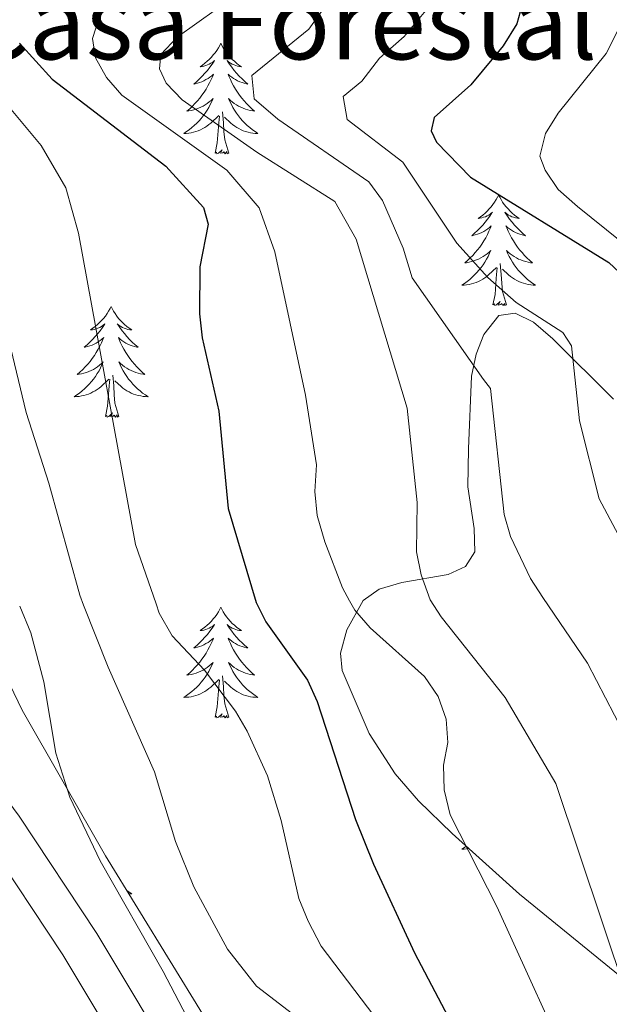
# Model space of a CAD drawing. Units: metres. Extents: x 654950 to 659471, y 4702001 to 4705071.
# Drawn here: x 656079 to 656143, y 4703008 to 4703115 of the extents above; entities that cross this region are included whole.
import ezdxf
from ezdxf.enums import TextEntityAlignment as Align

# ---------------------------------------------------------------- set-up
doc = ezdxf.new("R2010")
doc.units = ezdxf.units.M
doc.header["$MEASUREMENT"] = 0
doc.linetypes.add('TRAZOS', pattern=[0.75, 0.5, -0.25])
doc.linetypes.add('TRAZOSX2', pattern=[1.5, 1, -0.5])
for name, color, linetype, lineweight in [('Level 21', 1, 'TRAZOS', 0), ('Level 35', 92, 'TRAZOSX2', 0), ('Level 36', 92, 'Continuous', 0), ('Level 4', 36, 'Continuous', 30), ('Level 44', 19, 'Continuous', 0), ('Level 5', 36, 'Continuous', 0), ('Level 54', 13, 'Continuous', 0)]:
    doc.layers.add(name, color=color, linetype=linetype, lineweight=lineweight)
doc.styles.add('Arial', font='ARIAL.TTF', dxfattribs={"height": 0.2})

msp = doc.modelspace()

# ---------------------------------------------------------------- linework, layer by layer
at = {"layer": 'Level 21', "color": 19, "linetype": 'Continuous', "lineweight": 13}
for points in [[(656198.41, 4702846.04, 692.2), (656194.85, 4702848.6, 692), (656193.5, 4702850.1, 691.91), (656178.29, 4702867.38, 690.4), (656168.07, 4702878.12, 689.5), (656161.41, 4702885.56, 689.2), (656149, 4702901.74, 688.78), (656142.56, 4702912.42, 688.37), (656102.28, 4702982.96, 685.25), (656083.87, 4703013.69, 683.07), (656075.62, 4703026.13, 681.85), (656066.72, 4703038.17, 680.57), (656060.46, 4703045.87, 679.97), (656056.23, 4703050.19, 679.56)], [(656207.2, 4702842.54, 692.63), (656201.11, 4702848.7, 692.2), (656181.48, 4702870.3, 690.4), (656171.3, 4702881, 689.5), (656164.74, 4702888.32, 689.2), (656152.57, 4702904.18, 688.78), (656146.29, 4702914.61, 688.37), (656106.01, 4702985.13, 685.25), (656087.53, 4703015.99, 683.07), (656079.16, 4703028.63, 681.85), (656071.51, 4703038.97, 680.76)]]:
    msp.add_polyline3d(points, dxfattribs=at)
at = {"layer": 'Level 35', "color": 92, "linetype": 'Continuous', "lineweight": 0, "ltscale": 0.5}
for points in [[(656143.16, 4703073.61, 732.35), (656136.65, 4703080.09, 729.21), (656134.57, 4703081.88, 728.06), (656132.57, 4703082.88, 726.93), (656130.82, 4703082.61, 725.9), (656129.2, 4703080.57, 724.87), (656128.37, 4703078.46, 724.21), (656127.88, 4703076.07, 723.63), (656127.55, 4703068.25, 721.78), (656127.48, 4703064.13, 720.17), (656128.17, 4703059.65, 717.85), (656128.23, 4703057.13, 716.5), (656127.23, 4703055.55, 715.18), (656125.35, 4703054.7, 713.67), (656120.36, 4703053.84, 710.77), (656117.94, 4703053.12, 709.73), (656116.22, 4703051.88, 709.24), (656114.44, 4703048.73, 709.15), (656113.78, 4703046.2, 709.15), (656113.96, 4703044.34, 709.15), (656116.87, 4703037.54, 709.15), (656119.64, 4703033.21, 709.15), (656122.17, 4703030.29, 709.15), (656125.78, 4703026.78, 709.5)], [(656098.91, 4703007.32, 689.88), (656088.45, 4703024.35, 689.08), (656079.47, 4703040.08, 688.95), (656074.09, 4703051.21, 688.95)], [(656125.78, 4703026.78, 709.5), (656133.06, 4703020.24, 711.6), (656161.72, 4702996.84, 722)]]:
    msp.add_polyline3d(points, dxfattribs=at)
at = {"layer": 'Level 36', "color": 92, "linetype": 'Continuous', "lineweight": 0}
for points in [[(656100.88, 4703111.96), (656100.76, 4703111.74), (656100.61, 4703111.47), (656100.44, 4703111.2), (656100.26, 4703110.94), (656100.06, 4703110.7), (656099.86, 4703110.46), (656099.64, 4703110.23), (656099.41, 4703110.02), (656099.17, 4703109.81), (656098.92, 4703109.62), (656098.66, 4703109.44), (656098.86, 4703109.47), (656099.06, 4703109.5), (656099.26, 4703109.56), (656099.45, 4703109.63), (656099.64, 4703109.71), (656099.82, 4703109.81), (656100, 4703109.92), (656100.2, 4703110.12), (656100.16, 4703110.05), (656099.93, 4703109.7), (656099.69, 4703109.37), (656099.43, 4703109.04), (656099.16, 4703108.73), (656098.88, 4703108.42), (656098.59, 4703108.13), (656098.29, 4703107.84), (656097.98, 4703107.57), (656098.1, 4703107.6), (656098.35, 4703107.66), (656098.59, 4703107.73), (656098.82, 4703107.82), (656099.06, 4703107.92), (656099.28, 4703108.04), (656099.5, 4703108.17), (656099.7, 4703108.31), (656099.9, 4703108.47), (656100.09, 4703108.64), (656100, 4703108.42), (656099.84, 4703108.06), (656099.67, 4703107.7), (656099.49, 4703107.36), (656099.29, 4703107.02), (656099.07, 4703106.68), (656098.85, 4703106.36), (656098.61, 4703106.05), (656098.36, 4703105.75), (656098.09, 4703105.46), (656097.82, 4703105.18), (656097.53, 4703104.9), (656097.23, 4703104.65), (656097.43, 4703104.67), (656097.7, 4703104.72), (656097.96, 4703104.78), (656098.22, 4703104.86), (656098.47, 4703104.96), (656098.72, 4703105.06), (656098.96, 4703105.19), (656099.2, 4703105.32), (656099.42, 4703105.47), (656099.64, 4703105.64), (656099.84, 4703105.81), (656100.04, 4703106), (656099.9, 4703105.68)], [(656100.88, 4703111.96), (656100.99, 4703111.74), (656101.14, 4703111.47), (656101.31, 4703111.2), (656101.49, 4703110.94), (656101.68, 4703110.7), (656101.89, 4703110.46), (656102.11, 4703110.23), (656102.34, 4703110.02), (656102.58, 4703109.81), (656102.83, 4703109.62), (656103.09, 4703109.44), (656102.89, 4703109.47), (656102.69, 4703109.5), (656102.49, 4703109.56), (656102.3, 4703109.63), (656102.11, 4703109.71), (656101.93, 4703109.81), (656101.75, 4703109.92), (656101.55, 4703110.12), (656101.59, 4703110.05), (656101.82, 4703109.7), (656102.06, 4703109.37), (656102.32, 4703109.04), (656102.58, 4703108.73), (656102.86, 4703108.42), (656103.16, 4703108.13), (656103.46, 4703107.84), (656103.77, 4703107.57), (656103.65, 4703107.6), (656103.4, 4703107.66), (656103.16, 4703107.73), (656102.92, 4703107.82), (656102.69, 4703107.92), (656102.47, 4703108.04), (656102.26, 4703108.17), (656102.05, 4703108.31), (656101.85, 4703108.47), (656101.66, 4703108.64), (656101.75, 4703108.42), (656101.91, 4703108.06), (656102.08, 4703107.7), (656102.26, 4703107.36), (656102.46, 4703107.02), (656102.68, 4703106.68), (656102.9, 4703106.36), (656103.14, 4703106.05), (656103.39, 4703105.75), (656103.66, 4703105.46), (656103.93, 4703105.18), (656104.22, 4703104.9), (656104.52, 4703104.65), (656104.32, 4703104.67), (656104.05, 4703104.72), (656103.79, 4703104.78), (656103.53, 4703104.86), (656103.28, 4703104.96), (656103.03, 4703105.06), (656102.79, 4703105.19), (656102.55, 4703105.32), (656102.33, 4703105.47), (656102.11, 4703105.64), (656101.91, 4703105.81), (656101.71, 4703106), (656101.85, 4703105.68)], [(656099.9, 4703105.68), (656099.74, 4703105.35), (656099.57, 4703105.04), (656099.39, 4703104.74), (656099.19, 4703104.44), (656098.98, 4703104.15), (656098.76, 4703103.87), (656098.53, 4703103.6), (656098.28, 4703103.35), (656098.02, 4703103.1), (656097.75, 4703102.87), (656097.47, 4703102.64), (656097.18, 4703102.44), (656096.9, 4703102.24), (656097.16, 4703102.25), (656097.42, 4703102.28), (656097.68, 4703102.32), (656097.94, 4703102.38), (656098.2, 4703102.45), (656098.45, 4703102.54), (656098.69, 4703102.64), (656098.93, 4703102.76), (656099.16, 4703102.89), (656099.38, 4703103.03), (656099.6, 4703103.19), (656099.8, 4703103.36), (656100.65, 4703104.16)], [(656101.85, 4703105.68), (656102.01, 4703105.35), (656102.18, 4703105.04), (656102.36, 4703104.74), (656102.56, 4703104.44), (656102.77, 4703104.15), (656102.99, 4703103.87), (656103.22, 4703103.6), (656103.47, 4703103.35), (656103.73, 4703103.1), (656104, 4703102.87), (656104.28, 4703102.64), (656104.56, 4703102.44), (656104.86, 4703102.24), (656104.59, 4703102.25), (656104.33, 4703102.28), (656104.06, 4703102.32), (656103.81, 4703102.38), (656103.55, 4703102.45), (656103.3, 4703102.54), (656103.06, 4703102.64), (656102.82, 4703102.76), (656102.59, 4703102.89), (656102.37, 4703103.03), (656102.15, 4703103.19), (656101.95, 4703103.36), (656101.29, 4703103.98)], [(656101.73, 4703100.11), (656101.3, 4703101.55), (656101.21, 4703102.45), (656101.16, 4703103.4), (656101.06, 4703104.57)], [(656100.26, 4703100.11), (656100.5, 4703101.23), (656100.61, 4703102.97), (656100.66, 4703103.4), (656100.72, 4703104.12)], [(656101.73, 4703100.11), (656101.55, 4703100.04), (656101.53, 4703100.28), (656101.34, 4703100.06), (656101.22, 4703100.26), (656101.1, 4703100.15), (656100.83, 4703100.1), (656101.03, 4703100.49), (656100.64, 4703100.11), (656100.45, 4703100.06), (656100.41, 4703100.22), (656100.26, 4703100.11)], [(656130.8, 4703095.6), (656130.69, 4703095.38), (656130.53, 4703095.11), (656130.36, 4703094.84), (656130.18, 4703094.58), (656129.99, 4703094.34), (656129.78, 4703094.1), (656129.56, 4703093.87), (656129.33, 4703093.66), (656129.09, 4703093.45), (656128.84, 4703093.26), (656128.58, 4703093.08), (656128.78, 4703093.11), (656128.98, 4703093.14), (656129.18, 4703093.2), (656129.38, 4703093.27), (656129.56, 4703093.35), (656129.75, 4703093.45), (656129.92, 4703093.56), (656130.12, 4703093.76), (656130.08, 4703093.69), (656129.85, 4703093.34), (656129.61, 4703093.01), (656129.36, 4703092.68), (656129.09, 4703092.37), (656128.81, 4703092.06), (656128.52, 4703091.77), (656128.21, 4703091.48), (656127.9, 4703091.21), (656128.02, 4703091.24), (656128.27, 4703091.3), (656128.51, 4703091.37), (656128.75, 4703091.46), (656128.98, 4703091.56), (656129.2, 4703091.68), (656129.42, 4703091.81), (656129.62, 4703091.95), (656129.82, 4703092.11), (656130.01, 4703092.28), (656129.92, 4703092.06), (656129.76, 4703091.7), (656129.59, 4703091.34), (656129.41, 4703091), (656129.21, 4703090.66), (656129, 4703090.32), (656128.77, 4703090), (656128.53, 4703089.69), (656128.28, 4703089.39), (656128.02, 4703089.1), (656127.74, 4703088.82), (656127.45, 4703088.54), (656127.16, 4703088.29), (656127.35, 4703088.31), (656127.62, 4703088.36), (656127.88, 4703088.42), (656128.14, 4703088.5), (656128.4, 4703088.6), (656128.64, 4703088.7), (656128.88, 4703088.83), (656129.12, 4703088.96), (656129.34, 4703089.11), (656129.56, 4703089.28), (656129.77, 4703089.45), (656129.96, 4703089.64), (656129.82, 4703089.32)], [(656130.8, 4703095.6), (656130.91, 4703095.38), (656131.06, 4703095.11), (656131.23, 4703094.84), (656131.41, 4703094.58), (656131.61, 4703094.34), (656131.81, 4703094.1), (656132.03, 4703093.87), (656132.26, 4703093.66), (656132.5, 4703093.45), (656132.75, 4703093.26), (656133.01, 4703093.08), (656132.82, 4703093.11), (656132.61, 4703093.14), (656132.41, 4703093.2), (656132.22, 4703093.27), (656132.03, 4703093.35), (656131.85, 4703093.45), (656131.67, 4703093.56), (656131.47, 4703093.76), (656131.51, 4703093.69), (656131.74, 4703093.34), (656131.98, 4703093.01), (656132.24, 4703092.68), (656132.51, 4703092.37), (656132.79, 4703092.06), (656133.08, 4703091.77), (656133.38, 4703091.48), (656133.7, 4703091.21), (656133.57, 4703091.24), (656133.32, 4703091.3), (656133.08, 4703091.37), (656132.85, 4703091.46), (656132.62, 4703091.56), (656132.39, 4703091.68), (656132.18, 4703091.81), (656131.97, 4703091.95), (656131.77, 4703092.11), (656131.59, 4703092.28), (656131.67, 4703092.06), (656131.83, 4703091.7), (656132, 4703091.34), (656132.19, 4703091), (656132.39, 4703090.66), (656132.6, 4703090.32), (656132.82, 4703090), (656133.06, 4703089.69), (656133.32, 4703089.39), (656133.58, 4703089.1), (656133.85, 4703088.82), (656134.14, 4703088.54), (656134.44, 4703088.29), (656134.24, 4703088.31), (656133.98, 4703088.36), (656133.71, 4703088.42), (656133.45, 4703088.5), (656133.2, 4703088.6), (656132.95, 4703088.7), (656132.71, 4703088.83), (656132.48, 4703088.96), (656132.25, 4703089.11), (656132.03, 4703089.28), (656131.83, 4703089.45), (656131.63, 4703089.64), (656131.77, 4703089.32)], [(656129.82, 4703089.32), (656129.66, 4703088.99), (656129.5, 4703088.68), (656129.31, 4703088.38), (656129.12, 4703088.08), (656128.91, 4703087.79), (656128.68, 4703087.51), (656128.45, 4703087.24), (656128.2, 4703086.99), (656127.94, 4703086.74), (656127.68, 4703086.51), (656127.4, 4703086.28), (656127.11, 4703086.08), (656126.82, 4703085.88), (656127.08, 4703085.89), (656127.34, 4703085.92), (656127.61, 4703085.96), (656127.87, 4703086.02), (656128.12, 4703086.09), (656128.37, 4703086.18), (656128.62, 4703086.28), (656128.85, 4703086.4), (656129.08, 4703086.53), (656129.3, 4703086.67), (656129.52, 4703086.83), (656129.72, 4703087), (656130.57, 4703087.8)], [(656131.77, 4703089.32), (656131.93, 4703088.99), (656132.1, 4703088.68), (656132.28, 4703088.38), (656132.48, 4703088.08), (656132.69, 4703087.79), (656132.91, 4703087.51), (656133.15, 4703087.24), (656133.39, 4703086.99), (656133.65, 4703086.74), (656133.92, 4703086.51), (656134.2, 4703086.28), (656134.49, 4703086.08), (656134.78, 4703085.88), (656134.51, 4703085.89), (656134.25, 4703085.92), (656133.99, 4703085.96), (656133.73, 4703086.02), (656133.47, 4703086.09), (656133.22, 4703086.18), (656132.98, 4703086.28), (656132.74, 4703086.4), (656132.51, 4703086.53), (656132.29, 4703086.67), (656132.08, 4703086.83), (656131.87, 4703087), (656131.22, 4703087.62)], [(656130.18, 4703083.75), (656130.42, 4703084.87), (656130.54, 4703086.61), (656130.58, 4703087.04), (656130.65, 4703087.76)], [(656131.65, 4703083.75), (656131.22, 4703085.19), (656131.13, 4703086.09), (656131.08, 4703087.04), (656130.98, 4703088.21)], [(656089.06, 4703083.58), (656088.95, 4703083.36), (656088.79, 4703083.08), (656088.62, 4703082.82), (656088.44, 4703082.56), (656088.25, 4703082.31), (656088.04, 4703082.07), (656087.82, 4703081.85), (656087.59, 4703081.63), (656087.35, 4703081.43), (656087.1, 4703081.24), (656086.84, 4703081.06), (656087.04, 4703081.08), (656087.24, 4703081.12), (656087.44, 4703081.17), (656087.64, 4703081.24), (656087.83, 4703081.33), (656088.01, 4703081.43), (656088.18, 4703081.54), (656088.39, 4703081.73), (656088.34, 4703081.66), (656088.12, 4703081.32), (656087.87, 4703080.98), (656087.62, 4703080.66), (656087.35, 4703080.34), (656087.07, 4703080.04), (656086.78, 4703079.74), (656086.47, 4703079.46), (656086.16, 4703079.19), (656086.28, 4703079.21), (656086.53, 4703079.27), (656086.77, 4703079.34), (656087.01, 4703079.43), (656087.24, 4703079.53), (656087.46, 4703079.65), (656087.68, 4703079.78), (656087.88, 4703079.93), (656088.08, 4703080.08), (656088.27, 4703080.26), (656088.18, 4703080.03), (656088.02, 4703079.67), (656087.85, 4703079.32), (656087.67, 4703078.97), (656087.47, 4703078.63), (656087.26, 4703078.3), (656087.03, 4703077.98), (656086.79, 4703077.67), (656086.54, 4703077.36), (656086.28, 4703077.07), (656086, 4703076.79), (656085.71, 4703076.52), (656085.42, 4703076.26), (656085.61, 4703076.29), (656085.88, 4703076.33), (656086.14, 4703076.4), (656086.4, 4703076.48), (656086.66, 4703076.57), (656086.9, 4703076.68), (656087.15, 4703076.8), (656087.38, 4703076.94), (656087.6, 4703077.09), (656087.82, 4703077.25), (656088.03, 4703077.43), (656088.22, 4703077.62), (656088.08, 4703077.29)], [(656089.06, 4703083.58), (656089.17, 4703083.36), (656089.32, 4703083.08), (656089.49, 4703082.82), (656089.67, 4703082.56), (656089.87, 4703082.31), (656090.08, 4703082.07), (656090.29, 4703081.85), (656090.52, 4703081.63), (656090.76, 4703081.43), (656091.02, 4703081.24), (656091.28, 4703081.06), (656091.08, 4703081.08), (656090.87, 4703081.12), (656090.67, 4703081.17), (656090.48, 4703081.24), (656090.29, 4703081.33), (656090.11, 4703081.43), (656089.94, 4703081.54), (656089.73, 4703081.73), (656089.77, 4703081.66), (656090, 4703081.32), (656090.24, 4703080.98), (656090.5, 4703080.66), (656090.77, 4703080.34), (656091.05, 4703080.04), (656091.34, 4703079.74), (656091.64, 4703079.46), (656091.96, 4703079.19), (656091.83, 4703079.21), (656091.59, 4703079.27), (656091.34, 4703079.34), (656091.11, 4703079.43), (656090.88, 4703079.53), (656090.65, 4703079.65), (656090.44, 4703079.78), (656090.23, 4703079.93), (656090.03, 4703080.08), (656089.85, 4703080.26), (656089.94, 4703080.03), (656090.09, 4703079.67), (656090.26, 4703079.32), (656090.45, 4703078.97), (656090.65, 4703078.63), (656090.86, 4703078.3), (656091.09, 4703077.98), (656091.32, 4703077.67), (656091.58, 4703077.36), (656091.84, 4703077.07), (656092.12, 4703076.79), (656092.4, 4703076.52), (656092.7, 4703076.26), (656092.5, 4703076.29), (656092.24, 4703076.33), (656091.97, 4703076.4), (656091.71, 4703076.48), (656091.46, 4703076.57), (656091.21, 4703076.68), (656090.97, 4703076.8), (656090.74, 4703076.94), (656090.51, 4703077.09), (656090.3, 4703077.25), (656090.09, 4703077.43), (656089.89, 4703077.62), (656090.04, 4703077.29)], [(656131.65, 4703083.75), (656131.47, 4703083.68), (656131.46, 4703083.92), (656131.26, 4703083.7), (656131.14, 4703083.9), (656131.02, 4703083.79), (656130.75, 4703083.74), (656130.95, 4703084.13), (656130.56, 4703083.75), (656130.38, 4703083.7), (656130.34, 4703083.86), (656130.18, 4703083.75)], [(656088.08, 4703077.29), (656087.93, 4703076.97), (656087.76, 4703076.66), (656087.57, 4703076.35), (656087.38, 4703076.05), (656087.17, 4703075.76), (656086.94, 4703075.49), (656086.71, 4703075.22), (656086.46, 4703074.96), (656086.2, 4703074.72), (656085.94, 4703074.48), (656085.66, 4703074.26), (656085.37, 4703074.05), (656085.08, 4703073.86), (656085.34, 4703073.87), (656085.61, 4703073.89), (656085.87, 4703073.94), (656086.13, 4703073.99), (656086.38, 4703074.06), (656086.63, 4703074.15), (656086.88, 4703074.25), (656087.11, 4703074.37), (656087.34, 4703074.5), (656087.57, 4703074.65), (656087.78, 4703074.8), (656087.98, 4703074.97), (656088.83, 4703075.77)], [(656090.04, 4703077.29), (656090.19, 4703076.97), (656090.36, 4703076.66), (656090.54, 4703076.35), (656090.74, 4703076.05), (656090.95, 4703075.76), (656091.17, 4703075.49), (656091.41, 4703075.22), (656091.65, 4703074.96), (656091.91, 4703074.72), (656092.18, 4703074.48), (656092.46, 4703074.26), (656092.75, 4703074.05), (656093.04, 4703073.86), (656092.77, 4703073.87), (656092.51, 4703073.89), (656092.25, 4703073.94), (656091.99, 4703073.99), (656091.73, 4703074.06), (656091.48, 4703074.15), (656091.24, 4703074.25), (656091, 4703074.37), (656090.77, 4703074.5), (656090.55, 4703074.65), (656090.34, 4703074.8), (656090.13, 4703074.97), (656089.48, 4703075.59)], [(656089.91, 4703071.72), (656089.48, 4703073.16), (656089.39, 4703074.07), (656089.34, 4703075.02), (656089.24, 4703076.18)], [(656088.44, 4703071.72), (656088.68, 4703072.84), (656088.8, 4703074.58), (656088.84, 4703075.02), (656088.91, 4703075.74)], [(656089.91, 4703071.72), (656089.74, 4703071.66), (656089.72, 4703071.9), (656089.53, 4703071.67), (656089.4, 4703071.88), (656089.28, 4703071.77), (656089.01, 4703071.71), (656089.21, 4703072.11), (656088.82, 4703071.73), (656088.64, 4703071.67), (656088.6, 4703071.84), (656088.44, 4703071.72)], [(656100.88, 4703051.16), (656100.76, 4703050.94), (656100.61, 4703050.67), (656100.44, 4703050.4), (656100.26, 4703050.14), (656100.06, 4703049.9), (656099.86, 4703049.66), (656099.64, 4703049.43), (656099.41, 4703049.22), (656099.17, 4703049.01), (656098.92, 4703048.82), (656098.66, 4703048.64), (656098.86, 4703048.67), (656099.06, 4703048.71), (656099.26, 4703048.76), (656099.45, 4703048.83), (656099.64, 4703048.92), (656099.82, 4703049.01), (656100, 4703049.13), (656100.2, 4703049.32), (656100.16, 4703049.25), (656099.93, 4703048.91), (656099.69, 4703048.57), (656099.43, 4703048.24), (656099.16, 4703047.93), (656098.88, 4703047.62), (656098.59, 4703047.33), (656098.29, 4703047.05), (656097.98, 4703046.78), (656098.1, 4703046.8), (656098.35, 4703046.86), (656098.59, 4703046.93), (656098.82, 4703047.02), (656099.06, 4703047.12), (656099.28, 4703047.24), (656099.5, 4703047.37), (656099.7, 4703047.52), (656099.9, 4703047.67), (656100.09, 4703047.84), (656100, 4703047.62), (656099.84, 4703047.26), (656099.67, 4703046.9), (656099.49, 4703046.56), (656099.29, 4703046.22), (656099.07, 4703045.89), (656098.85, 4703045.56), (656098.61, 4703045.25), (656098.36, 4703044.95), (656098.09, 4703044.66), (656097.82, 4703044.38), (656097.53, 4703044.11), (656097.23, 4703043.85), (656097.43, 4703043.87), (656097.7, 4703043.92), (656097.96, 4703043.98), (656098.22, 4703044.06), (656098.47, 4703044.16), (656098.72, 4703044.26), (656098.96, 4703044.39), (656099.2, 4703044.53), (656099.42, 4703044.68), (656099.64, 4703044.84), (656099.84, 4703045.02), (656100.04, 4703045.2), (656099.9, 4703044.88)], [(656100.88, 4703051.16), (656100.99, 4703050.94), (656101.14, 4703050.67), (656101.31, 4703050.4), (656101.49, 4703050.14), (656101.68, 4703049.9), (656101.89, 4703049.66), (656102.11, 4703049.43), (656102.34, 4703049.22), (656102.58, 4703049.01), (656102.83, 4703048.82), (656103.09, 4703048.64), (656102.89, 4703048.67), (656102.69, 4703048.71), (656102.49, 4703048.76), (656102.3, 4703048.83), (656102.11, 4703048.92), (656101.93, 4703049.01), (656101.75, 4703049.13), (656101.55, 4703049.32), (656101.59, 4703049.25), (656101.82, 4703048.91), (656102.06, 4703048.57), (656102.32, 4703048.24), (656102.58, 4703047.93), (656102.86, 4703047.62), (656103.16, 4703047.33), (656103.46, 4703047.05), (656103.77, 4703046.78), (656103.65, 4703046.8), (656103.4, 4703046.86), (656103.16, 4703046.93), (656102.92, 4703047.02), (656102.69, 4703047.12), (656102.47, 4703047.24), (656102.26, 4703047.37), (656102.05, 4703047.52), (656101.85, 4703047.67), (656101.66, 4703047.84), (656101.75, 4703047.62), (656101.91, 4703047.26), (656102.08, 4703046.9), (656102.26, 4703046.56), (656102.46, 4703046.22), (656102.68, 4703045.89), (656102.9, 4703045.56), (656103.14, 4703045.25), (656103.39, 4703044.95), (656103.66, 4703044.66), (656103.93, 4703044.38), (656104.22, 4703044.11), (656104.52, 4703043.85), (656104.32, 4703043.87), (656104.05, 4703043.92), (656103.79, 4703043.98), (656103.53, 4703044.06), (656103.28, 4703044.16), (656103.03, 4703044.26), (656102.79, 4703044.39), (656102.55, 4703044.53), (656102.33, 4703044.68), (656102.11, 4703044.84), (656101.91, 4703045.02), (656101.71, 4703045.2), (656101.85, 4703044.88)], [(656099.9, 4703044.88), (656099.74, 4703044.56), (656099.57, 4703044.24), (656099.39, 4703043.94), (656099.19, 4703043.64), (656098.98, 4703043.35), (656098.76, 4703043.07), (656098.53, 4703042.81), (656098.28, 4703042.55), (656098.02, 4703042.3), (656097.75, 4703042.07), (656097.47, 4703041.85), (656097.18, 4703041.64), (656096.9, 4703041.45), (656097.16, 4703041.46), (656097.42, 4703041.48), (656097.68, 4703041.52), (656097.94, 4703041.58), (656098.2, 4703041.65), (656098.45, 4703041.74), (656098.69, 4703041.84), (656098.93, 4703041.96), (656099.16, 4703042.09), (656099.38, 4703042.23), (656099.6, 4703042.39), (656099.8, 4703042.56), (656100.65, 4703043.36)], [(656101.85, 4703044.88), (656102.01, 4703044.56), (656102.18, 4703044.24), (656102.36, 4703043.94), (656102.56, 4703043.64), (656102.77, 4703043.35), (656102.99, 4703043.07), (656103.22, 4703042.81), (656103.47, 4703042.55), (656103.73, 4703042.3), (656104, 4703042.07), (656104.28, 4703041.85), (656104.56, 4703041.64), (656104.86, 4703041.45), (656104.59, 4703041.46), (656104.33, 4703041.48), (656104.06, 4703041.52), (656103.81, 4703041.58), (656103.55, 4703041.65), (656103.3, 4703041.74), (656103.06, 4703041.84), (656102.82, 4703041.96), (656102.59, 4703042.09), (656102.37, 4703042.23), (656102.15, 4703042.39), (656101.95, 4703042.56), (656101.29, 4703043.18)], [(656100.26, 4703039.31), (656100.5, 4703040.43), (656100.61, 4703042.17), (656100.66, 4703042.6), (656100.72, 4703043.33)], [(656101.73, 4703039.31), (656101.3, 4703040.75), (656101.21, 4703041.66), (656101.16, 4703042.6), (656101.06, 4703043.77)], [(656101.73, 4703039.31), (656101.55, 4703039.24), (656101.53, 4703039.48), (656101.34, 4703039.26), (656101.22, 4703039.46), (656101.1, 4703039.36), (656100.83, 4703039.3), (656101.03, 4703039.69), (656100.64, 4703039.31), (656100.45, 4703039.26), (656100.41, 4703039.42), (656100.26, 4703039.31)], [(656127.3, 4703025.42), (656127.11, 4703025.28), (656126.82, 4703025.09), (656127.08, 4703025.1), (656127.34, 4703025.12), (656127.59, 4703025.16)], [(656090.71, 4703020.67), (656090.76, 4703020.63), (656091.02, 4703020.44), (656091.28, 4703020.26), (656091.08, 4703020.28), (656090.93, 4703020.31)]]:
    msp.add_lwpolyline(points, dxfattribs=at)
at = {"layer": 'Level 4', "color": 36, "linetype": 'Continuous', "lineweight": 30}
for points in [[(656133.46, 4703116.69, 725), (656132.74, 4703114.05, 725), (656131.3, 4703111.7, 725), (656127.79, 4703107.47, 725), (656123.85, 4703103.96, 725), (656123.53, 4703102.51, 725), (656124.12, 4703101.3, 725), (656127.77, 4703097.54, 725), (656142.65, 4703088.32, 725), (656147.35, 4703083.96, 725)], [(656079.21, 4703111.96, 700), (656082.72, 4703108.1, 700), (656094.94, 4703098.7, 700), (656099.02, 4703094.25, 700), (656099.53, 4703092.45, 700), (656098.62, 4703087.85, 700), (656098.57, 4703082.8, 700), (656098.87, 4703080.22, 700), (656100.65, 4703072.31, 700), (656101.66, 4703061.82, 700), (656104.7, 4703051.69, 700)], [(656104.7, 4703051.69, 700), (656105.71, 4703049.59, 700), (656110.21, 4703043.29, 700), (656111.26, 4703041.02, 700), (656115.4, 4703028.28, 700), (656117.31, 4703023.45, 700), (656121.73, 4703013.91, 700), (656129.01, 4703000.04, 700)]]:
    msp.add_polyline3d(points, dxfattribs=at)
at = {"layer": 'Level 5', "color": 36, "linetype": 'Continuous', "lineweight": 0}
for points in [[(656065.17, 4703139.38, 690), (656062.29, 4703136.84, 690), (656062.2, 4703135.65, 690), (656063.06, 4703134.37, 690), (656063.26, 4703132.47, 690), (656062.46, 4703131.38, 690), (656058.28, 4703128.36, 690), (656056.44, 4703126.57, 690), (656055.44, 4703124.42, 690), (656055.6, 4703122.61, 690), (656056.41, 4703120.24, 690), (656057.89, 4703118.16, 690), (656060.03, 4703116.5, 690), (656070.32, 4703105.28, 690), (656072.48, 4703100.6, 690), (656074.29, 4703095.54, 690), (656079.9, 4703072.17, 690), (656082.37, 4703064.54, 690), (656085.69, 4703052.48, 690), (656086.08, 4703051.4, 690)], [(656115.16, 4703120.23, 715), (656114.19, 4703118.88, 715), (656110.34, 4703113.5, 715), (656104.23, 4703108.48, 715), (656104.46, 4703105.98, 715), (656107.01, 4703103.79, 715), (656116.82, 4703097.03, 715), (656118.29, 4703095.01, 715), (656120.52, 4703089.87, 715), (656121.48, 4703086.68, 715), (656129.17, 4703075.7, 715), (656129.93, 4703074.75, 715), (656131.39, 4703061.18, 715), (656132.07, 4703058.78, 715), (656134.22, 4703054.25, 715), (656135.57, 4703052.21, 715)], [(656102.54, 4703117.2, 710), (656096.16, 4703112.62, 710), (656094.42, 4703110.74, 710), (656094.26, 4703109.19, 710), (656094.98, 4703107.67, 710), (656096.7, 4703105.85, 710), (656104.77, 4703100.23, 710), (656113.17, 4703094.9, 710), (656115.45, 4703090.83, 710), (656120.95, 4703072.63, 710), (656122.03, 4703062.44, 710), (656121.94, 4703057.13, 710), (656122.45, 4703054.65, 710), (656123.43, 4703051.98, 710)], [(656147.19, 4703052.38, 720), (656141.64, 4703062.86, 720), (656139.51, 4703071.25, 720), (656138.64, 4703079.36, 720), (656137.71, 4703080.8, 720), (656132.67, 4703084.02, 720), (656129.63, 4703086.72, 720), (656126.28, 4703090.43, 720), (656120.47, 4703099.16, 720), (656114.47, 4703103.73, 720), (656114.04, 4703106.22, 720), (656116.07, 4703107.88, 720), (656117.98, 4703110.34, 720), (656120.61, 4703112.68, 720), (656122.95, 4703115.5, 720)], [(656165.97, 4703052.68, 730), (656165.38, 4703054.02, 730), (656164.48, 4703056.66, 730), (656162.21, 4703061.51, 730), (656158.52, 4703068.49, 730), (656156.76, 4703073.33, 730), (656155.61, 4703080.69, 730), (656154.26, 4703082.8, 730), (656152.28, 4703084.61, 730), (656150.32, 4703086.33, 730), (656143.87, 4703090.68, 730), (656139.29, 4703094.36, 730), (656137.21, 4703096.2, 730), (656135.8, 4703098.27, 730), (656135.25, 4703099.79, 730), (656135.84, 4703102.23, 730), (656137.2, 4703104.42, 730), (656142.38, 4703110.85, 730), (656144.69, 4703115.44, 730)], [(656087.76, 4703114.69, 705), (656087.07, 4703112.48, 705), (656087.37, 4703110.41, 705), (656088.57, 4703108.27, 705), (656090.2, 4703106.38, 705), (656101.51, 4703098.27, 705), (656105, 4703094.21, 705), (656106.71, 4703089.48, 705), (656110.01, 4703074.03, 705), (656111.17, 4703066.52, 705), (656110.99, 4703063.66, 705), (656111.25, 4703061.04, 705), (656112.07, 4703058.22, 705), (656113.99, 4703053.25, 705), (656114.74, 4703051.85, 705)], [(656078.13, 4703105.03, 695), (656081.53, 4703100.95, 695), (656084.18, 4703096.37, 695), (656085.56, 4703091.49, 695), (656091.7, 4703057.93, 695), (656093.9, 4703051.52, 695)], [(656142.14, 4702955.46, 695), (656140.42, 4702960.46, 695), (656136.07, 4702966.88, 695), (656129.34, 4702975.04, 695), (656124.9, 4702982.11, 695), (656121.95, 4702989.11, 695), (656121.31, 4702991.53, 695), (656121.74, 4702996.71, 695), (656121.39, 4702999.19, 695), (656120.51, 4703001.61, 695), (656118.13, 4703006.12, 695), (656111.7, 4703014.62, 695), (656110.29, 4703017.32, 695), (656109.29, 4703019.75, 695), (656107.38, 4703028.18, 695), (656105.9, 4703032.99, 695), (656103.73, 4703037.81, 695), (656102.46, 4703039.96, 695), (656099.11, 4703044.37, 695), (656095.63, 4703048.07, 695), (656094.25, 4703050.54, 695), (656093.9, 4703051.52, 695)], [(656114.74, 4703051.85, 705), (656115.31, 4703050.86, 705), (656116.96, 4703048.93, 705), (656122.8, 4703043.7, 705), (656124.3, 4703041.53, 705), (656125.16, 4703039.1, 705), (656125.32, 4703036.59, 705), (656124.85, 4703034.13, 705), (656124.93, 4703031.49, 705), (656125.57, 4703028.79, 705), (656130.59, 4703018.92, 705), (656139.41, 4702999.58, 705)], [(656123.43, 4703051.98, 710), (656124.62, 4703050.12, 710), (656131.49, 4703041.45, 710), (656136.95, 4703032.15, 710), (656147.06, 4703002.01, 710), (656149.07, 4702991.65, 710), (656150.35, 4702986.38, 710), (656151.26, 4702983.84, 710), (656152.5, 4702981.66, 710), (656170.67, 4702962.53, 710), (656179.54, 4702953.72, 710), (656184.36, 4702948, 710), (656188.01, 4702942.51, 710), (656193.03, 4702928.82, 710), (656196.51, 4702923.46, 710), (656212.32, 4702911.28, 710)], [(656135.57, 4703052.21, 715), (656140.37, 4703045.12, 715), (656145.22, 4703035.81, 715), (656156.07, 4703006.66, 715), (656156.36, 4703001.38, 715), (656158.32, 4702991.29, 715), (656159.78, 4702987.07, 715), (656168.17, 4702976.58, 715), (656179.13, 4702965.05, 715), (656188.42, 4702956.13, 715), (656192.9, 4702951.27, 715), (656194.65, 4702949.24, 715), (656206.8, 4702931.99, 715)], [(656100.56, 4703000.63, 685), (656094.66, 4703011.9, 685), (656087.88, 4703023.82, 685), (656084.62, 4703030.68, 685), (656083.1, 4703035.44, 685), (656081.8, 4703043.13, 685), (656080.43, 4703048.4, 685), (656079.22, 4703051.29, 685)], [(656109.07, 4703006.97, 690), (656104.72, 4703010.32, 690), (656101.6, 4703014.3, 690), (656097.96, 4703021.03, 690), (656096.01, 4703025.92, 690), (656093.72, 4703033.42, 690), (656088.73, 4703044.71, 690), (656086.08, 4703051.4, 690)]]:
    msp.add_polyline3d(points, dxfattribs=at)
at = {"layer": 'Level 54', "color": 13, "linetype": 'Continuous', "lineweight": 0}
for points in [[(656102.28, 4702982.96, 685.25), (656083.87, 4703013.69, 683.07), (656075.62, 4703026.13, 681.85), (656066.72, 4703038.17, 680.57), (656060.46, 4703045.87, 679.97), (656056.23, 4703050.19, 678.92), (656055.54, 4703050.91, 679.5), (656053.83, 4703052.86, 679.22), (656049.04, 4703059.2, 678.92), (656048.51, 4703059.98, 678.59), (656044.77, 4703066.81, 678.19), (656042.73, 4703071.7, 677.99), (656040.5, 4703080.7, 677.69), (656037.4, 4703098.05, 677.34), (656034.13, 4703118.26, 677.26), (656032.92, 4703131.73, 677.16), (656030.26, 4703175.61, 676.16), (656029.35, 4703188.06, 675.64), (656028.39, 4703200.5, 674.68), (656027.39, 4703205.92, 674.1), (656025.15, 4703210.94, 673.63), (656023.03, 4703213.94, 673.41), (656020.45, 4703216.56, 673.26), (656013.47, 4703221.42, 672.85)], [(656024.25, 4703218.87, 673.11), (656026.03, 4703217.05, 673.11), (656028.93, 4703213.09, 673.63), (656031.55, 4703207.2, 674.1), (656032.67, 4703201.06, 674.68), (656033.65, 4703188.39, 675.64), (656034.58, 4703175.9, 676.16), (656037.23, 4703132.06, 677.16), (656038.42, 4703118.8, 677.26), (656041.66, 4703098.77, 677.34), (656044.73, 4703081.6, 677.69), (656046.85, 4703073.06, 677.99), (656048.67, 4703068.68, 678.19), (656052.19, 4703062.25, 678.59), (656054.97, 4703058.25, 678.94), (656058.13, 4703054.45, 679.35), (656061.05, 4703051.46, 679.68), (656061.48, 4703051.01, 679.73), (656063.69, 4703048.75, 679.97), (656070.14, 4703040.82, 680.57), (656071.51, 4703038.97, 680.76), (656079.16, 4703028.63, 681.85), (656087.53, 4703015.99, 683.07), (656106.01, 4702985.13, 685.25)]]:
    msp.add_polyline3d(points, dxfattribs=at)

# ---------------------------------------------------------------- texts
at = {"layer": 'Level 44', "color": 19, "linetype": 'Continuous', "lineweight": 0, "style": 'Arial'}
msp.add_text('Casa Forestal', height=8, dxfattribs=at).set_placement((656073.23, 4703107.73, 693.59), align=Align.BOTTOM_LEFT)

doc.saveas('drawing.dxf')
